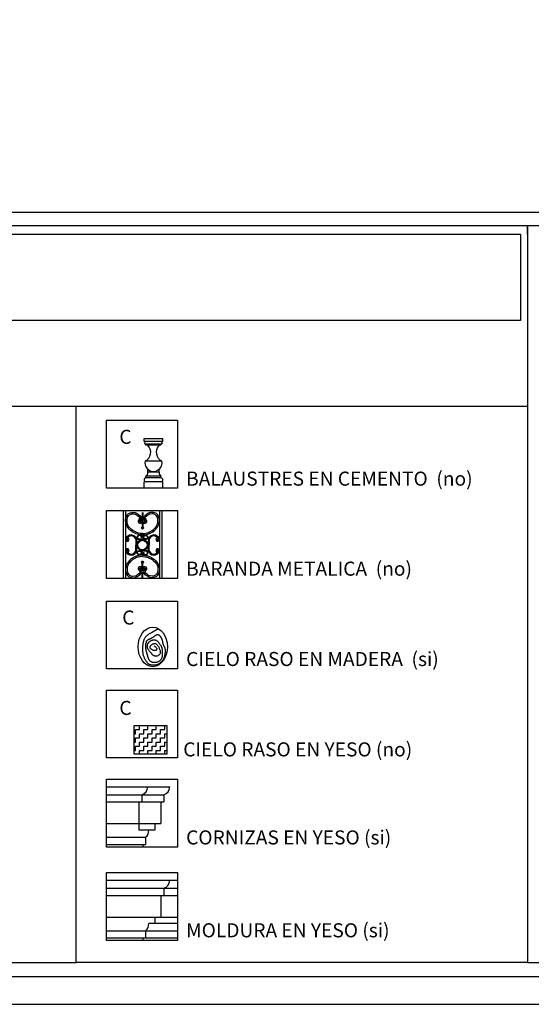
# Model space of a CAD drawing. Extents: x 1791 to 2497, y -287 to 201.
# Drawn here: x 2441 to 2444, y -221 to -216 of the extents above; entities that cross this region are included whole.
import ezdxf

# ---------------------------------------------------------------- set-up
doc = ezdxf.new("R2010")
doc.units = 0
doc.header["$LTSCALE"] = 0.0002
doc.header["$MEASUREMENT"] = 0
for name, color, linetype in [('CAL', 6, 'CONTINUOUS'), ('CORNISAS', 4, 'CONTINUOUS'), ('HAT', 8, 'CONTINUOUS'), ('PIS', 8, 'CONTINUOUS'), ('TEXTO', 13, 'CONTINUOUS'), ('TXT', 6, 'CONTINUOUS')]:
    doc.layers.add(name, color=color, linetype=linetype)
doc.styles.add('CANCINO', font='times.ttf')
doc.styles.add('STYLE1', font='romans.shx')

msp = doc.modelspace()

# ---------------------------------------------------------------- hatches: boundary and pattern name
at = {"layer": 'PIS'}
h = msp.add_hatch(dxfattribs=at)
h.set_pattern_fill('ZIGZAG', color=256, scale=0.174862, style=0)
h.set_pattern_definition([(0, (2479.256927, -176.050088), (0.021857765, 0.021857765), [0.021857765, -0.021857765]), (90, (2479.278785, -176.050088), (-0.021857765, 0.021857765), [0.021857765, -0.021857765])])
h.paths.add_polyline_path([(2442.071, -219.5467), (2442.071, -219.6975), (2442.2415, -219.6975), (2442.2415, -219.5467)])

# ---------------------------------------------------------------- linework, layer by layer
at = {"layer": 'CAL'}
for points in [[(2437.0526, -216.9812), (2437.0526, -216.9347), (2444.1257, -216.9347), (2444.1257, -220.7864), (2446.4834, -220.7864), (2446.4834, -217.4308)], [(2444.1257, -216.9812), (2444.1257, -216.9347), (2448.841, -216.9347), (2448.841, -216.9812)], [(2444.1257, -217.4308), (2444.1257, -220.7864), (2441.768, -220.7864), (2441.768, -217.8784)]]:
    msp.add_lwpolyline(points, dxfattribs=at)
for points in [[(2425.3048, -216.9812), (2444.0903, -216.9812), (2444.0903, -217.4308), (2425.3048, -217.4308)], [(2441.926, -217.9529), (2442.297, -217.9529), (2442.297, -218.3078), (2441.926, -218.3078)], [(2441.926, -218.425), (2442.297, -218.425), (2442.297, -218.78), (2441.926, -218.78)], [(2441.926, -218.8971), (2442.297, -218.8971), (2442.297, -219.2521), (2441.926, -219.2521)], [(2441.926, -219.3623), (2442.297, -219.3623), (2442.297, -219.7173), (2441.926, -219.7173)], [(2441.926, -219.8276), (2442.297, -219.8276), (2442.297, -220.1825), (2441.926, -220.1825)], [(2441.926, -220.3158), (2442.297, -220.3158), (2442.297, -220.6708), (2441.926, -220.6708)]]:
    msp.add_lwpolyline(points, close=True, dxfattribs=at)
at = {"layer": 'CORNISAS', "color": 8}
for p, q in [((2442.0136, -218.425), (2442.0136, -218.78)), ((2442.0258, -218.425), (2442.0258, -218.5519)), ((2442.1115, -218.4344), (2442.1115, -218.4641)), ((2442.1164, -218.4344), (2442.1164, -218.4641)), ((2442.2021, -218.425), (2442.2021, -218.78)), ((2442.2143, -218.425), (2442.2143, -218.78)), ((2442.2143, -218.4344), (2442.2143, -218.7747)), ((2442.2143, -218.4344), (2442.2143, -218.7747)), ((2442.1007, -218.4786), (2442.0994, -218.4713)), ((2442.1115, -218.4697), (2442.1115, -218.5114)), ((2442.1164, -218.4697), (2442.1164, -218.5114)), ((2442.1272, -218.4786), (2442.1285, -218.4713)), ((2442.0258, -218.5519), (2442.0258, -218.78)), ((2442.0368, -218.5719), (2442.0391, -218.5676)), ((2442.1074, -218.5586), (2442.1055, -218.557)), ((2442.1205, -218.5586), (2442.1224, -218.557)), ((2442.1911, -218.5719), (2442.1887, -218.5676)), ((2442.0368, -218.6372), (2442.0391, -218.6415)), ((2442.1911, -218.6372), (2442.1887, -218.6415)), ((2442.1074, -218.6505), (2442.1055, -218.652)), ((2442.1205, -218.6505), (2442.1224, -218.652)), ((2442.1007, -218.7305), (2442.0994, -218.7377)), ((2442.1115, -218.7393), (2442.1115, -218.6976)), ((2442.1115, -218.7747), (2442.1115, -218.745)), ((2442.1164, -218.7393), (2442.1164, -218.6976)), ((2442.1164, -218.7747), (2442.1164, -218.745)), ((2442.1272, -218.7305), (2442.1285, -218.7377))]:
    msp.add_line(p, q, dxfattribs=at)
for points in [[(2442.1139, -218.5519), (2442.1006, -218.5509), (2442.0929, -218.5496), (2442.0877, -218.5477), (2442.0809, -218.5457), (2442.0745, -218.5432), (2442.0667, -218.5393), (2442.0593, -218.5348), (2442.0519, -218.5283), (2442.0448, -218.5222), (2442.0387, -218.5151), (2442.0335, -218.5077), (2442.0303, -218.5012), (2442.0264, -218.4938), (2442.0258, -218.4735), (2442.0293, -218.4564), (2442.0361, -218.4454), (2442.0412, -218.4406), (2442.05, -218.4367), (2442.0561, -218.4351), (2442.0635, -218.4338), (2442.0748, -218.4354), (2442.079, -218.4357), (2442.0861, -218.4399), (2442.0916, -218.4438), (2442.0951, -218.4461), (2442.1003, -218.4495), (2442.1076, -218.4583), (2442.1097, -218.4641)], [(2442.1139, -218.5519), (2442.1273, -218.5509), (2442.135, -218.5496), (2442.1402, -218.5477), (2442.1469, -218.5457), (2442.1534, -218.5432), (2442.1611, -218.5393), (2442.1686, -218.5348), (2442.176, -218.5283), (2442.1831, -218.5222), (2442.1892, -218.5151), (2442.1944, -218.5077), (2442.1976, -218.5012), (2442.2015, -218.4938), (2442.2021, -218.4735), (2442.1986, -218.4564), (2442.1918, -218.4454), (2442.1866, -218.4406), (2442.1779, -218.4367), (2442.1718, -218.4351), (2442.1644, -218.4338), (2442.1531, -218.4354), (2442.1489, -218.4357), (2442.1418, -218.4399), (2442.1363, -218.4438), (2442.1327, -218.4461), (2442.1276, -218.4495), (2442.1203, -218.4583), (2442.1182, -218.4641)], [(2442.1145, -218.5446), (2442.1015, -218.5436), (2442.0948, -218.5425), (2442.09, -218.5407), (2442.0833, -218.5388), (2442.0775, -218.5364), (2442.0703, -218.5329), (2442.0637, -218.5288), (2442.0567, -218.5228), (2442.05, -218.517), (2442.0445, -218.5106), (2442.0398, -218.5039), (2442.0368, -218.4979), (2442.0337, -218.4919), (2442.0332, -218.4741), (2442.0362, -218.4591), (2442.0418, -218.4501), (2442.0454, -218.4468), (2442.0524, -218.4437), (2442.0577, -218.4423), (2442.0636, -218.4412), (2442.074, -218.4427), (2442.0767, -218.4429), (2442.0821, -218.4461), (2442.0875, -218.4499), (2442.0902, -218.4516), (2442.0983, -218.4579), (2442.1009, -218.4613), (2442.1019, -218.4641)], [(2442.1031, -218.4697), (2442.1035, -218.4732), (2442.104, -218.4816)], [(2442.1105, -218.4697), (2442.1109, -218.4725), (2442.1113, -218.4812)], [(2442.1134, -218.5446), (2442.1264, -218.5436), (2442.1331, -218.5425), (2442.1379, -218.5407), (2442.1446, -218.5388), (2442.1504, -218.5364), (2442.1576, -218.5329), (2442.1642, -218.5288), (2442.1712, -218.5228), (2442.1779, -218.517), (2442.1834, -218.5106), (2442.1881, -218.5039), (2442.1911, -218.4979), (2442.1942, -218.4919), (2442.1947, -218.4741), (2442.1916, -218.4591), (2442.1861, -218.4501), (2442.1825, -218.4468), (2442.1755, -218.4437), (2442.1702, -218.4423), (2442.1643, -218.4412), (2442.1539, -218.4427), (2442.1511, -218.4429), (2442.1458, -218.4461), (2442.1404, -218.4499), (2442.1377, -218.4516), (2442.1296, -218.4579), (2442.127, -218.4613), (2442.126, -218.4641)], [(2442.1174, -218.4697), (2442.117, -218.4725), (2442.1165, -218.4812)], [(2442.1248, -218.4697), (2442.1243, -218.4732), (2442.1239, -218.4816)], [(2442.0784, -218.5762), (2442.0784, -218.6045)], [(2442.0832, -218.5752), (2442.0832, -218.6045)], [(2442.1134, -218.5598), (2442.1128, -218.5572), (2442.1116, -218.5553), (2442.1103, -218.5537), (2442.1087, -218.5529), (2442.1066, -218.5521), (2442.103, -218.552), (2442.0982, -218.5519), (2442.0946, -218.5531), (2442.092, -218.5544), (2442.0901, -218.5558), (2442.0889, -218.5569), (2442.0874, -218.5586), (2442.0861, -218.5604), (2442.0852, -218.5622), (2442.0848, -218.5646), (2442.0849, -218.5661), (2442.0855, -218.5682), (2442.0867, -218.5706), (2442.0879, -218.5718), (2442.09, -218.5735), (2442.0919, -218.5743), (2442.0969, -218.5749), (2442.103, -218.575), (2442.1089, -218.5749), (2442.1139, -218.5752)], [(2442.111, -218.56), (2442.1105, -218.5582), (2442.1096, -218.5567), (2442.1088, -218.5556), (2442.1077, -218.5551), (2442.1062, -218.5546), (2442.1029, -218.5545), (2442.0986, -218.5544), (2442.0955, -218.5554), (2442.0933, -218.5565), (2442.0916, -218.5577), (2442.0907, -218.5586), (2442.0893, -218.5601), (2442.0882, -218.5616), (2442.0876, -218.563), (2442.0873, -218.5648), (2442.0874, -218.5657), (2442.0878, -218.5673), (2442.0887, -218.5691), (2442.0896, -218.5699), (2442.0912, -218.5714), (2442.0925, -218.5719), (2442.0971, -218.5724), (2442.103, -218.5726), (2442.1089, -218.5724), (2442.1141, -218.5727)], [(2442.1169, -218.56), (2442.1174, -218.5582), (2442.1182, -218.5567), (2442.1191, -218.5556), (2442.1202, -218.5551), (2442.1217, -218.5546), (2442.125, -218.5545), (2442.1293, -218.5544), (2442.1324, -218.5554), (2442.1346, -218.5565), (2442.1363, -218.5577), (2442.1372, -218.5586), (2442.1386, -218.5601), (2442.1397, -218.5616), (2442.1403, -218.563), (2442.1406, -218.5648), (2442.1405, -218.5657), (2442.1401, -218.5673), (2442.1392, -218.5691), (2442.1383, -218.5699), (2442.1366, -218.5714), (2442.1354, -218.5719), (2442.1308, -218.5724), (2442.1249, -218.5726), (2442.119, -218.5724), (2442.1138, -218.5727)], [(2442.1145, -218.5598), (2442.1151, -218.5572), (2442.1162, -218.5553), (2442.1176, -218.5537), (2442.1192, -218.5529), (2442.1213, -218.5521), (2442.1249, -218.552), (2442.1296, -218.5519), (2442.1333, -218.5531), (2442.1359, -218.5544), (2442.1378, -218.5558), (2442.139, -218.5569), (2442.1405, -218.5586), (2442.1418, -218.5604), (2442.1427, -218.5622), (2442.143, -218.5646), (2442.1429, -218.5661), (2442.1424, -218.5682), (2442.1412, -218.5706), (2442.14, -218.5718), (2442.1379, -218.5735), (2442.136, -218.5743), (2442.131, -218.5749), (2442.1249, -218.575), (2442.119, -218.5749), (2442.1139, -218.5752)], [(2442.1447, -218.5752), (2442.1447, -218.6045)], [(2442.1495, -218.5762), (2442.1495, -218.6045)], [(2442.0784, -218.6329), (2442.0784, -218.6045)], [(2442.0832, -218.6339), (2442.0832, -218.6045)], [(2442.1134, -218.6492), (2442.1128, -218.6518), (2442.1116, -218.6538), (2442.1103, -218.6554), (2442.1087, -218.6562), (2442.1066, -218.6569), (2442.103, -218.657), (2442.0982, -218.6571), (2442.0946, -218.656), (2442.092, -218.6546), (2442.0901, -218.6533), (2442.0889, -218.6521), (2442.0874, -218.6505), (2442.0861, -218.6487), (2442.0852, -218.6468), (2442.0848, -218.6444), (2442.0849, -218.643), (2442.0855, -218.6409), (2442.0867, -218.6384), (2442.0879, -218.6373), (2442.09, -218.6356), (2442.0919, -218.6348), (2442.0969, -218.6342), (2442.103, -218.634), (2442.1089, -218.6342), (2442.1139, -218.6339)], [(2442.111, -218.649), (2442.1105, -218.6509), (2442.1096, -218.6524), (2442.1088, -218.6534), (2442.1077, -218.6539), (2442.1062, -218.6545), (2442.1029, -218.6546), (2442.0986, -218.6547), (2442.0955, -218.6537), (2442.0933, -218.6525), (2442.0916, -218.6514), (2442.0907, -218.6504), (2442.0893, -218.649), (2442.0882, -218.6474), (2442.0876, -218.6461), (2442.0873, -218.6443), (2442.0874, -218.6434), (2442.0878, -218.6417), (2442.0887, -218.6399), (2442.0896, -218.6391), (2442.0912, -218.6377), (2442.0925, -218.6372), (2442.0971, -218.6367), (2442.103, -218.6365), (2442.1089, -218.6367), (2442.1141, -218.6364)], [(2442.1169, -218.649), (2442.1174, -218.6509), (2442.1182, -218.6524), (2442.1191, -218.6534), (2442.1202, -218.6539), (2442.1217, -218.6545), (2442.125, -218.6546), (2442.1293, -218.6547), (2442.1324, -218.6537), (2442.1346, -218.6525), (2442.1363, -218.6514), (2442.1372, -218.6504), (2442.1386, -218.649), (2442.1397, -218.6474), (2442.1403, -218.6461), (2442.1406, -218.6443), (2442.1405, -218.6434), (2442.1401, -218.6417), (2442.1392, -218.6399), (2442.1383, -218.6391), (2442.1366, -218.6377), (2442.1354, -218.6372), (2442.1308, -218.6367), (2442.1249, -218.6365), (2442.119, -218.6367), (2442.1138, -218.6364)], [(2442.1145, -218.6492), (2442.1151, -218.6518), (2442.1162, -218.6538), (2442.1176, -218.6554), (2442.1192, -218.6562), (2442.1213, -218.6569), (2442.1249, -218.657), (2442.1296, -218.6571), (2442.1333, -218.656), (2442.1359, -218.6546), (2442.1378, -218.6533), (2442.139, -218.6521), (2442.1405, -218.6505), (2442.1418, -218.6487), (2442.1427, -218.6468), (2442.143, -218.6444), (2442.1429, -218.643), (2442.1424, -218.6409), (2442.1412, -218.6384), (2442.14, -218.6373), (2442.1379, -218.6356), (2442.136, -218.6348), (2442.131, -218.6342), (2442.1249, -218.634), (2442.119, -218.6342), (2442.1139, -218.6339)], [(2442.1447, -218.6339), (2442.1447, -218.6045)], [(2442.1495, -218.6329), (2442.1495, -218.6045)], [(2442.1139, -218.6572), (2442.1006, -218.6582), (2442.0929, -218.6595), (2442.0877, -218.6614), (2442.0809, -218.6633), (2442.0745, -218.6659), (2442.0667, -218.6698), (2442.0593, -218.6743), (2442.0519, -218.6807), (2442.0448, -218.6869), (2442.0387, -218.694), (2442.0335, -218.7014), (2442.0303, -218.7078), (2442.0264, -218.7153), (2442.0258, -218.7356), (2442.0293, -218.7527), (2442.0361, -218.7636), (2442.0412, -218.7685), (2442.05, -218.7724), (2442.0561, -218.774), (2442.0635, -218.7753), (2442.0748, -218.7736), (2442.079, -218.7733), (2442.0861, -218.7691), (2442.0916, -218.7653), (2442.0951, -218.763), (2442.1003, -218.7596), (2442.1076, -218.7507), (2442.1097, -218.745)], [(2442.1145, -218.6645), (2442.1015, -218.6655), (2442.0948, -218.6666), (2442.09, -218.6684), (2442.0833, -218.6703), (2442.0775, -218.6726), (2442.0703, -218.6762), (2442.0637, -218.6802), (2442.0567, -218.6863), (2442.05, -218.6921), (2442.0445, -218.6985), (2442.0398, -218.7052), (2442.0368, -218.7112), (2442.0337, -218.7172), (2442.0332, -218.7349), (2442.0362, -218.7499), (2442.0418, -218.759), (2442.0454, -218.7623), (2442.0524, -218.7654), (2442.0577, -218.7668), (2442.0636, -218.7678), (2442.074, -218.7663), (2442.0767, -218.7661), (2442.0821, -218.763), (2442.0875, -218.7592), (2442.0902, -218.7575), (2442.0983, -218.7512), (2442.1009, -218.7477), (2442.1019, -218.745)], [(2442.1134, -218.6645), (2442.1264, -218.6655), (2442.1331, -218.6666), (2442.1379, -218.6684), (2442.1446, -218.6703), (2442.1504, -218.6726), (2442.1576, -218.6762), (2442.1642, -218.6802), (2442.1712, -218.6863), (2442.1779, -218.6921), (2442.1834, -218.6985), (2442.1881, -218.7052), (2442.1911, -218.7112), (2442.1942, -218.7172), (2442.1947, -218.7349), (2442.1916, -218.7499), (2442.1861, -218.759), (2442.1825, -218.7623), (2442.1755, -218.7654), (2442.1702, -218.7668), (2442.1643, -218.7678), (2442.1539, -218.7663), (2442.1511, -218.7661), (2442.1458, -218.763), (2442.1404, -218.7592), (2442.1377, -218.7575), (2442.1296, -218.7512), (2442.127, -218.7477), (2442.126, -218.745)], [(2442.1139, -218.6572), (2442.1273, -218.6582), (2442.135, -218.6595), (2442.1402, -218.6614), (2442.1469, -218.6633), (2442.1534, -218.6659), (2442.1611, -218.6698), (2442.1686, -218.6743), (2442.176, -218.6807), (2442.1831, -218.6869), (2442.1892, -218.694), (2442.1944, -218.7014), (2442.1976, -218.7078), (2442.2015, -218.7153), (2442.2021, -218.7356), (2442.1986, -218.7527), (2442.1918, -218.7636), (2442.1866, -218.7685), (2442.1779, -218.7724), (2442.1718, -218.774), (2442.1644, -218.7753), (2442.1531, -218.7736), (2442.1489, -218.7733), (2442.1418, -218.7691), (2442.1363, -218.7653), (2442.1327, -218.763), (2442.1276, -218.7596), (2442.1203, -218.7507), (2442.1182, -218.745)], [(2442.1031, -218.7393), (2442.1035, -218.7359), (2442.104, -218.7274)], [(2442.1105, -218.7393), (2442.1109, -218.7366), (2442.1113, -218.7278)], [(2442.1174, -218.7393), (2442.117, -218.7366), (2442.1165, -218.7278)], [(2442.1248, -218.7393), (2442.1243, -218.7359), (2442.1239, -218.7274)]]:
    msp.add_lwpolyline(points, dxfattribs=at)
for points in [[(2442.0985, -218.4641), (2442.1289, -218.4641), (2442.1289, -218.4697), (2442.0985, -218.4697)], [(2442.1009, -218.7477), (2442.1289, -218.745), (2442.1289, -218.7393), (2442.0985, -218.7393)]]:
    msp.add_lwpolyline(points, close=True, dxfattribs=at)
for radius in [0.0294, 0.0245]:
    msp.add_circle((2442.1139, -218.6045), radius, dxfattribs=at)
for centre, radius, start, end in [((2442.1013, -218.4812), 0.0101, 100.869, 6.3282), ((2442.1013, -218.4812), 0.00272, 102.6308, 9.2558), ((2442.1266, -218.4812), 0.0101, 173.6718, 79.131), ((2442.1266, -218.4812), 0.00272, 170.7442, 77.3692), ((2442.1071, -218.512), 0.00325, 261.8699, 8.1301), ((2442.1071, -218.5184), 0.00325, 351.8699, 98.1301), ((2442.1107, -218.5083), 0.00325, 261.8699, 8.1301), ((2442.1107, -218.5221), 0.00325, 351.8699, 98.1301), ((2442.1172, -218.5083), 0.00325, 171.8699, 278.1301), ((2442.1172, -218.5221), 0.00325, 81.8699, 188.1301), ((2442.1208, -218.512), 0.00325, 171.8699, 278.1301), ((2442.1208, -218.5184), 0.00325, 81.8699, 188.1301), ((2442.0348, -218.5755), 0.009, 163.0754, 61.3054), ((2442.0544, -218.5813), 0.0294, 12.0449, 163.6017), ((2442.0348, -218.5755), 0.00411, 162.9336, 61.3054), ((2442.0544, -218.5813), 0.0245, 12.0449, 163.6017), ((2442.109, -218.5598), 0.00446, 141.4718, 26.8392), ((2442.109, -218.5598), 0.00201, 141.4718, 33.4482), ((2442.1189, -218.5598), 0.00446, 153.1608, 38.5282), ((2442.1189, -218.5598), 0.00201, 146.5518, 38.5282), ((2442.1735, -218.5813), 0.0294, 16.3983, 167.9551), ((2442.1735, -218.5813), 0.0245, 16.3983, 167.9551), ((2442.1931, -218.5755), 0.009, 118.6946, 16.9246), ((2442.1931, -218.5755), 0.00411, 118.6946, 17.0664), ((2442.0348, -218.6336), 0.009, 298.6946, 196.9246), ((2442.0544, -218.6278), 0.0294, 196.3983, 347.9551), ((2442.0348, -218.6336), 0.00411, 298.6946, 197.0664), ((2442.0544, -218.6278), 0.0245, 196.3983, 347.9551), ((2442.1735, -218.6278), 0.0294, 192.0449, 343.6017), ((2442.1735, -218.6278), 0.0245, 192.0449, 343.6017), ((2442.1931, -218.6336), 0.009, 343.0754, 241.3054), ((2442.1931, -218.6336), 0.00411, 342.9336, 241.3054), ((2442.109, -218.6492), 0.00446, 333.1608, 218.5282), ((2442.1071, -218.6907), 0.00325, 261.8699, 8.1301), ((2442.1071, -218.6971), 0.00325, 351.8699, 98.1301), ((2442.109, -218.6492), 0.00201, 326.5518, 218.5282), ((2442.1107, -218.687), 0.00325, 261.8699, 8.1301), ((2442.1172, -218.687), 0.00325, 171.8699, 278.1301), ((2442.1189, -218.6492), 0.00446, 321.4718, 206.8392), ((2442.1189, -218.6492), 0.00201, 321.4718, 213.4482), ((2442.1208, -218.6907), 0.00325, 171.8699, 278.1301), ((2442.1208, -218.6971), 0.00325, 81.8699, 188.1301), ((2442.1013, -218.7278), 0.0101, 353.6718, 259.131), ((2442.1013, -218.7278), 0.00272, 350.7442, 257.3692), ((2442.1107, -218.7008), 0.00325, 351.8699, 98.1301), ((2442.1172, -218.7008), 0.00325, 81.8699, 188.1301), ((2442.1266, -218.7278), 0.0101, 280.869, 186.3282), ((2442.1266, -218.7278), 0.00272, 282.6308, 189.2558)]:
    msp.add_arc(centre, radius, start, end, dxfattribs=at)
at = {"layer": 'HAT'}
msp.add_lwpolyline([(2472.0679, -216.8648), (2474.091, -216.8648), (2474.091, -220.8615), (2424.3441, -220.8615), (2424.3441, -216.8648), (2474.091, -216.8648)], dxfattribs=at)
at = {"layer": 'PIS'}
for p, q in [((2442.1223, -218.063), (2442.1223, -218.0483)), ((2442.1223, -218.0483), (2442.2202, -218.0483)), ((2442.2202, -218.063), (2442.1223, -218.063)), ((2442.2202, -218.063), (2442.1223, -218.063)), ((2442.1321, -218.0826), (2442.1321, -218.0777)), ((2442.2105, -218.0777), (2442.1321, -218.0777)), ((2442.2105, -218.0826), (2442.2105, -218.0777)), ((2442.2202, -218.063), (2442.2202, -218.0483)), ((2442.2105, -218.0826), (2442.1321, -218.0826)), ((2442.2154, -218.1658), (2442.1272, -218.1658)), ((2442.1419, -218.2246), (2442.1419, -218.2099)), ((2442.2007, -218.2246), (2442.1419, -218.2246)), ((2442.2007, -218.2246), (2442.2007, -218.21)), ((2442.2202, -218.2736), (2442.1223, -218.2736)), ((2442.1223, -218.3078), (2442.1223, -218.2736)), ((2442.1321, -218.254), (2442.1321, -218.2442)), ((2442.2105, -218.2442), (2442.1321, -218.2442)), ((2442.2105, -218.254), (2442.1321, -218.254)), ((2442.2105, -218.254), (2442.2105, -218.2442)), ((2442.2202, -218.3078), (2442.2202, -218.2736)), ((2441.926, -219.8674), (2442.2564, -219.8674)), ((2441.926, -219.9094), (2442.2249, -219.9094)), ((2442.1098, -219.9094), (2442.1098, -219.9471)), ((2442.2249, -219.9094), (2442.2249, -219.9471)), ((2441.926, -219.9471), (2442.2249, -219.9471)), ((2442.0951, -219.9471), (2442.1098, -219.9471)), ((2442.0951, -219.9471), (2442.0951, -220.0604)), ((2442.2102, -219.9471), (2442.2249, -219.9471)), ((2442.2102, -219.9471), (2442.2102, -220.0604)), ((2441.926, -220.0604), (2442.2102, -220.0604)), ((2442.0636, -220.0604), (2442.0951, -220.0604)), ((2442.1787, -220.0604), (2442.1787, -220.094)), ((2442.1787, -220.0604), (2442.2102, -220.0604)), ((2442.1787, -220.0604), (2442.1787, -220.094)), ((2441.926, -220.1318), (2442.1305, -220.1318)), ((2442.1305, -220.1318), (2442.1305, -220.1696)), ((2442.1787, -220.094), (2442.1472, -220.094)), ((2441.926, -220.1696), (2442.1305, -220.1696)), ((2442.1158, -220.1696), (2442.1305, -220.1696)), ((2442.1158, -220.1696), (2442.1158, -220.1825)), ((2441.926, -220.3556), (2442.297, -220.3556)), ((2441.926, -220.3976), (2442.297, -220.3976)), ((2441.926, -220.4354), (2442.297, -220.4354)), ((2442.0951, -220.4354), (2442.1098, -220.4354)), ((2442.2102, -220.4354), (2442.2249, -220.4354)), ((2442.2102, -220.4354), (2442.2102, -220.5487)), ((2442.2249, -220.3976), (2442.2249, -220.4354)), ((2441.926, -220.5487), (2442.297, -220.5487)), ((2442.0636, -220.5487), (2442.0951, -220.5487)), ((2442.297, -220.5823), (2442.1472, -220.5823)), ((2442.1787, -220.5487), (2442.1787, -220.5823)), ((2442.1787, -220.5487), (2442.2102, -220.5487)), ((2442.1787, -220.5487), (2442.1787, -220.5823)), ((2441.926, -220.62), (2442.297, -220.62)), ((2442.1305, -220.62), (2442.1305, -220.6578)), ((2441.926, -220.6578), (2442.297, -220.6578)), ((2442.1158, -220.6578), (2442.1305, -220.6578)), ((2442.1158, -220.6578), (2442.1158, -220.6708))]:
    msp.add_line(p, q, dxfattribs=at)
msp.add_lwpolyline([(2442.1751, -219.1314), (2442.1798, -219.1345), (2442.1834, -219.1374), (2442.1859, -219.1401), (2442.1875, -219.1427), (2442.1884, -219.145), (2442.1886, -219.1472), (2442.1883, -219.1492), (2442.1875, -219.151), (2442.1865, -219.1525), (2442.1852, -219.1538), (2442.1837, -219.1548), (2442.182, -219.1556), (2442.1801, -219.1561), (2442.178, -219.1563), (2442.1757, -219.1562), (2442.1734, -219.1557), (2442.1709, -219.155), (2442.1684, -219.154), (2442.166, -219.1527), (2442.1636, -219.1512), (2442.1613, -219.1496), (2442.1592, -219.1479), (2442.1574, -219.1462), (2442.156, -219.1445), (2442.1548, -219.1428), (2442.1541, -219.1412), (2442.1537, -219.1396), (2442.1536, -219.138), (2442.1537, -219.1365), (2442.1542, -219.135), (2442.1549, -219.1335), (2442.1558, -219.132), (2442.1569, -219.1305), (2442.1581, -219.1291), (2442.1596, -219.1276), (2442.1612, -219.1263), (2442.1629, -219.1249), (2442.1648, -219.1237), (2442.1668, -219.1225), (2442.1688, -219.1214), (2442.171, -219.1205), (2442.1732, -219.1198), (2442.1755, -219.1192), (2442.1778, -219.119), (2442.1801, -219.1191), (2442.1824, -219.1196), (2442.1846, -219.1205), (2442.1868, -219.1219), (2442.189, -219.1239), (2442.1911, -219.1263), (2442.1931, -219.1292), (2442.195, -219.1323), (2442.1969, -219.1356), (2442.1986, -219.139), (2442.2002, -219.1425), (2442.2018, -219.1459), (2442.2032, -219.1491), (2442.2045, -219.1523), (2442.2056, -219.1553), (2442.2064, -219.1582), (2442.207, -219.161), (2442.2072, -219.1637), (2442.2071, -219.1664), (2442.2066, -219.169), (2442.2057, -219.1716), (2442.2044, -219.174), (2442.2028, -219.1764), (2442.2008, -219.1786), (2442.1987, -219.1806), (2442.1963, -219.1823), (2442.1938, -219.1837), (2442.1912, -219.1847), (2442.1885, -219.1854), (2442.1859, -219.1857), (2442.1833, -219.1857), (2442.1807, -219.1854), (2442.1783, -219.1849), (2442.176, -219.1843), (2442.1739, -219.1835), (2442.1721, -219.1826), (2442.1705, -219.1817), (2442.1691, -219.1807), (2442.1679, -219.1797), (2442.1668, -219.1786), (2442.1657, -219.1773), (2442.1646, -219.1759), (2442.1633, -219.1743), (2442.1619, -219.1725), (2442.1603, -219.1706), (2442.1585, -219.1685), (2442.1565, -219.1662), (2442.1545, -219.1639), (2442.1525, -219.1615), (2442.1505, -219.1591), (2442.1486, -219.1566), (2442.1469, -219.1543), (2442.1453, -219.152), (2442.1439, -219.1497), (2442.1427, -219.1476), (2442.1417, -219.1454), (2442.1408, -219.1433), (2442.1402, -219.1412), (2442.1397, -219.1391), (2442.1393, -219.137), (2442.1392, -219.1348), (2442.1391, -219.1326), (2442.1393, -219.1304), (2442.1396, -219.1282), (2442.14, -219.1261), (2442.1406, -219.1239), (2442.1414, -219.1219), (2442.1423, -219.1199), (2442.1434, -219.1179), (2442.1446, -219.1161), (2442.146, -219.1143), (2442.1474, -219.1127), (2442.149, -219.1111), (2442.1507, -219.1096), (2442.1524, -219.1082), (2442.1542, -219.1068), (2442.156, -219.1056), (2442.1579, -219.1044), (2442.1599, -219.1034), (2442.1619, -219.1024), (2442.1639, -219.1016), (2442.1661, -219.101), (2442.1683, -219.1004), (2442.1706, -219.1001), (2442.173, -219.0999), (2442.1754, -219.1), (2442.1779, -219.1002), (2442.1804, -219.1006), (2442.1829, -219.1013), (2442.1853, -219.1023), (2442.1877, -219.1035), (2442.19, -219.1049), (2442.1922, -219.1067), (2442.1943, -219.1087), (2442.1964, -219.1109), (2442.1983, -219.1133), (2442.2001, -219.1157), (2442.2019, -219.1181), (2442.2036, -219.1206), (2442.2051, -219.1229), (2442.2067, -219.1252), (2442.2081, -219.1273), (2442.2094, -219.1294), (2442.2107, -219.1315), (2442.2118, -219.1336), (2442.2128, -219.1358), (2442.2137, -219.1381), (2442.2145, -219.1405), (2442.215, -219.1431), (2442.2155, -219.1459), (2442.2159, -219.1487), (2442.2161, -219.1517), (2442.2163, -219.1546), (2442.2165, -219.1575), (2442.2166, -219.1604), (2442.2166, -219.1632), (2442.2167, -219.1658), (2442.2168, -219.1683), (2442.2168, -219.1707), (2442.2169, -219.1731), (2442.2169, -219.1754), (2442.2169, -219.1776), (2442.2168, -219.1799), (2442.2167, -219.1821), (2442.2166, -219.1844), (2442.2164, -219.1867), (2442.2161, -219.189), (2442.2156, -219.1913), (2442.215, -219.1936), (2442.2142, -219.1959), (2442.2132, -219.1982), (2442.2119, -219.2005), (2442.2103, -219.2028), (2442.2085, -219.205), (2442.2065, -219.2071), (2442.2042, -219.2091), (2442.2018, -219.211), (2442.1992, -219.2127), (2442.1964, -219.2143), (2442.1935, -219.2156), (2442.1904, -219.2168), (2442.1873, -219.2177), (2442.1842, -219.2184), (2442.181, -219.2189), (2442.1778, -219.2191), (2442.1747, -219.2191), (2442.1715, -219.2188), (2442.1685, -219.2183), (2442.1656, -219.2176), (2442.1628, -219.2166), (2442.1602, -219.2154), (2442.1577, -219.214), (2442.1554, -219.2124), (2442.1533, -219.2107), (2442.1515, -219.2088), (2442.1498, -219.2068), (2442.1484, -219.2048), (2442.1472, -219.2026), (2442.1462, -219.2003), (2442.1454, -219.198), (2442.1446, -219.1957), (2442.1439, -219.1933), (2442.1433, -219.1909), (2442.1426, -219.1886), (2442.1419, -219.1862), (2442.1412, -219.1838), (2442.1405, -219.1815), (2442.1397, -219.1791), (2442.139, -219.1767), (2442.1382, -219.1743), (2442.1375, -219.1718), (2442.1368, -219.1693), (2442.1361, -219.1667), (2442.1354, -219.1641), (2442.1348, -219.1614), (2442.1342, -219.1588), (2442.1336, -219.1562), (2442.1331, -219.1536), (2442.1326, -219.1512), (2442.1322, -219.1488), (2442.1318, -219.1466), (2442.1315, -219.1444), (2442.1312, -219.1424), (2442.131, -219.1403), (2442.1308, -219.1382), (2442.1308, -219.1361), (2442.1308, -219.1339), (2442.1308, -219.1315), (2442.131, -219.129), (2442.1312, -219.1265), (2442.1315, -219.1238), (2442.1319, -219.1212), (2442.1323, -219.1185), (2442.1328, -219.116), (2442.1334, -219.1136), (2442.134, -219.1114), (2442.1346, -219.1094), (2442.1354, -219.1076), (2442.1361, -219.106), (2442.137, -219.1046), (2442.1379, -219.1033), (2442.1389, -219.1022), (2442.14, -219.1011), (2442.1412, -219.1002), (2442.1425, -219.0993), (2442.1439, -219.0985), (2442.1454, -219.0978), (2442.147, -219.0971), (2442.1487, -219.0964), (2442.1504, -219.0957), (2442.1521, -219.0949), (2442.1539, -219.0942), (2442.1557, -219.0934), (2442.1575, -219.0925), (2442.1593, -219.0916), (2442.1612, -219.0906), (2442.1631, -219.0896), (2442.165, -219.0885), (2442.1669, -219.0874), (2442.1689, -219.0862), (2442.1709, -219.0849), (2442.173, -219.0835), (2442.175, -219.0822), (2442.177, -219.0808), (2442.179, -219.0794), (2442.1809, -219.0781), (2442.1827, -219.0769), (2442.1845, -219.0758), (2442.1861, -219.0748), (2442.1876, -219.0739), (2442.189, -219.0731), (2442.1903, -219.0725), (2442.1915, -219.072), (2442.1926, -219.0717), (2442.1937, -219.0715), (2442.1947, -219.0715), (2442.1956, -219.0717), (2442.1965, -219.072), (2442.1974, -219.0724), (2442.1982, -219.073), (2442.1991, -219.0737), (2442.1999, -219.0745), (2442.2008, -219.0753), (2442.2017, -219.0763), (2442.2026, -219.0773), (2442.2036, -219.0783), (2442.2046, -219.0794), (2442.2057, -219.0806), (2442.2067, -219.0818), (2442.2077, -219.0831), (2442.2087, -219.0845), (2442.2097, -219.086), (2442.2106, -219.0875), (2442.2116, -219.0891), (2442.2124, -219.0907), (2442.2132, -219.0924), (2442.214, -219.0942), (2442.2147, -219.096), (2442.2153, -219.0979), (2442.2159, -219.0998), (2442.2165, -219.1017), (2442.2169, -219.1037), (2442.2174, -219.1057), (2442.2178, -219.1077), (2442.2181, -219.1096), (2442.2185, -219.1115), (2442.2189, -219.1134), (2442.2193, -219.1152), (2442.2197, -219.117), (2442.2202, -219.1187), (2442.2207, -219.1203), (2442.2212, -219.122), (2442.2219, -219.1236), (2442.2225, -219.1253), (2442.2233, -219.1271), (2442.2241, -219.1289), (2442.2251, -219.1308), (2442.2261, -219.1327), (2442.2271, -219.1348), (2442.2281, -219.1369), (2442.2291, -219.139), (2442.23, -219.1412), (2442.2308, -219.1434), (2442.2315, -219.1457), (2442.232, -219.1479), (2442.2323, -219.1501), (2442.2326, -219.1524), (2442.2327, -219.1548), (2442.2326, -219.1572), (2442.2325, -219.1598), (2442.2323, -219.1624), (2442.2321, -219.1652), (2442.2317, -219.1682), (2442.2313, -219.1713), (2442.2309, -219.1745), (2442.2303, -219.1778), (2442.2297, -219.1811), (2442.2289, -219.1844), (2442.2281, -219.1877), (2442.2271, -219.1909), (2442.226, -219.1941), (2442.2248, -219.1971), (2442.2235, -219.2), (2442.2221, -219.2028), (2442.2206, -219.2054), (2442.219, -219.2078), (2442.2174, -219.2101), (2442.2157, -219.2122), (2442.2141, -219.214), (2442.2124, -219.2157), (2442.2106, -219.2172), (2442.2089, -219.2186), (2442.2072, -219.2199), (2442.2055, -219.2211), (2442.2039, -219.2222), (2442.2023, -219.2233), (2442.2007, -219.2245), (2442.1992, -219.2255), (2442.1976, -219.2266), (2442.1961, -219.2276), (2442.1945, -219.2285), (2442.1928, -219.2294), (2442.1911, -219.2301), (2442.1893, -219.2308), (2442.1874, -219.2313), (2442.1854, -219.2316), (2442.1833, -219.2319), (2442.1811, -219.2321), (2442.1789, -219.2322), (2442.1766, -219.2322), (2442.1743, -219.2322), (2442.1719, -219.2322), (2442.1695, -219.2322), (2442.1671, -219.2322), (2442.1647, -219.2321), (2442.1624, -219.232), (2442.16, -219.2317), (2442.1577, -219.2314), (2442.1555, -219.2309), (2442.1533, -219.2302), (2442.1512, -219.2293), (2442.1491, -219.2282), (2442.1471, -219.2269), (2442.1451, -219.2254), (2442.1432, -219.2237), (2442.1413, -219.2217), (2442.1394, -219.2196), (2442.1375, -219.2171), (2442.1355, -219.2144), (2442.1336, -219.2116), (2442.1317, -219.2085), (2442.1298, -219.2054), (2442.128, -219.2021), (2442.1263, -219.1989), (2442.1247, -219.1956), (2442.1233, -219.1924), (2442.122, -219.1893), (2442.1209, -219.1863), (2442.1199, -219.1833), (2442.119, -219.1803), (2442.1182, -219.1774), (2442.1176, -219.1744), (2442.1171, -219.1713), (2442.1167, -219.1682), (2442.1163, -219.165), (2442.1161, -219.1616), (2442.1159, -219.1583), (2442.1158, -219.1548), (2442.1158, -219.1514), (2442.1158, -219.148), (2442.1158, -219.1447), (2442.1159, -219.1414), (2442.116, -219.1382), (2442.1161, -219.1351), (2442.1162, -219.1321), (2442.1164, -219.1291), (2442.1167, -219.1261), (2442.117, -219.123), (2442.1174, -219.1199), (2442.118, -219.1168), (2442.1186, -219.1136), (2442.1193, -219.1103), (2442.1201, -219.107), (2442.1211, -219.1037), (2442.1222, -219.1004), (2442.1234, -219.0972), (2442.1248, -219.0941), (2442.1264, -219.0911), (2442.1281, -219.0883), (2442.1299, -219.0857), (2442.1319, -219.0832), (2442.1339, -219.0809), (2442.136, -219.0787), (2442.1382, -219.0767), (2442.1403, -219.0748), (2442.1424, -219.0731), (2442.1445, -219.0716), (2442.1465, -219.0701), (2442.1486, -219.0687), (2442.1508, -219.0673), (2442.1532, -219.0659), (2442.1558, -219.0644), (2442.1586, -219.0628), (2442.1617, -219.0611), (2442.1652, -219.0591), (2442.169, -219.057), (2442.173, -219.0548), (2442.1771, -219.0525), (2442.1813, -219.0502), (2442.1855, -219.0479), (2442.1896, -219.0457), (2442.1935, -219.0437)], dxfattribs=at)
for points in [[(2442.071, -219.5467), (2442.2415, -219.5467), (2442.2415, -219.6975), (2442.071, -219.6975)], [(2442.0969, -220.0604), (2442.1787, -220.0604), (2442.1787, -220.094), (2442.0969, -220.094)]]:
    msp.add_lwpolyline(points, close=True, dxfattribs=at)
for centre, radius, start, end in [((2442.1321, -218.0704), 0.00734, 90, 270), ((2442.2105, -218.0704), 0.00734, 270, 90), ((2442.1051, -218.119), 0.0518, 295.3344, 44.6496), ((2442.2374, -218.1191), 0.0517, 135.203, 244.813), ((2442.1713, -218.1747), 0.045, 168.5788, 11.4212), ((2442.1174, -218.2246), 0.0245, 306.8699, 0), ((2442.2251, -218.2246), 0.0245, 180, 233.1301), ((2442.1321, -218.2638), 0.00979, 90, 270), ((2442.2105, -218.2638), 0.00979, 270, 90), ((2442.0975, -219.8674), 0.0437, 286.2602, 0), ((2442.2126, -219.8674), 0.0437, 286.2602, 0), ((2442.0964, -220.094), 0.0509, 312.075, 0), ((2442.2126, -220.3556), 0.0437, 286.2602, 0), ((2442.0964, -220.5823), 0.0509, 312.075, 0)]:
    msp.add_arc(centre, radius, start, end, dxfattribs=at)
msp.add_ellipse((2442.1677, -219.1369), major_axis=(0, -0.1034), ratio=0.737834, dxfattribs=at)
at = {"layer": 'TEXTO'}
for p, q in [((2437.0526, -217.8784), (2444.1257, -217.8784)), ((2439.4103, -220.7864), (2441.768, -220.7864))]:
    msp.add_line(p, q, dxfattribs=at)
at = {"layer": 'TXT', "color": 1}
msp.add_lwpolyline([(2492.2841, -178.0528), (2424.1297, -178.0528), (2424.1297, -221.0043), (2492.2841, -221.0043)], close=True, dxfattribs=at)

# ---------------------------------------------------------------- texts
at = {"layer": 'CAL', "style": 'CANCINO'}
for s, p in [('BALAUSTRES EN CEMENTO  (no)', (2442.3419, -218.2944)), ('BARANDA METALICA  (no)', (2442.3419, -218.7648)), ('CIELO RASO EN MADERA  (si)', (2442.3419, -219.2369)), ('CIELO RASO EN YESO (no)', (2442.3268, -219.7091)), ('CORNIZAS EN YESO (si)', (2442.3419, -220.1691)), ('MOLDURA EN YESO (si)', (2442.3419, -220.6543))]:
    msp.add_text(s, height=0.073442, dxfattribs=at).set_placement(p)
at = {"layer": 'PIS', "style": 'STYLE1'}
for p in [(2441.9928, -218.076), (2442.008, -219.0202), (2441.9928, -219.4924)]:
    msp.add_text('C', height=0.0734, dxfattribs=at).set_placement(p)

doc.saveas('drawing.dxf')
